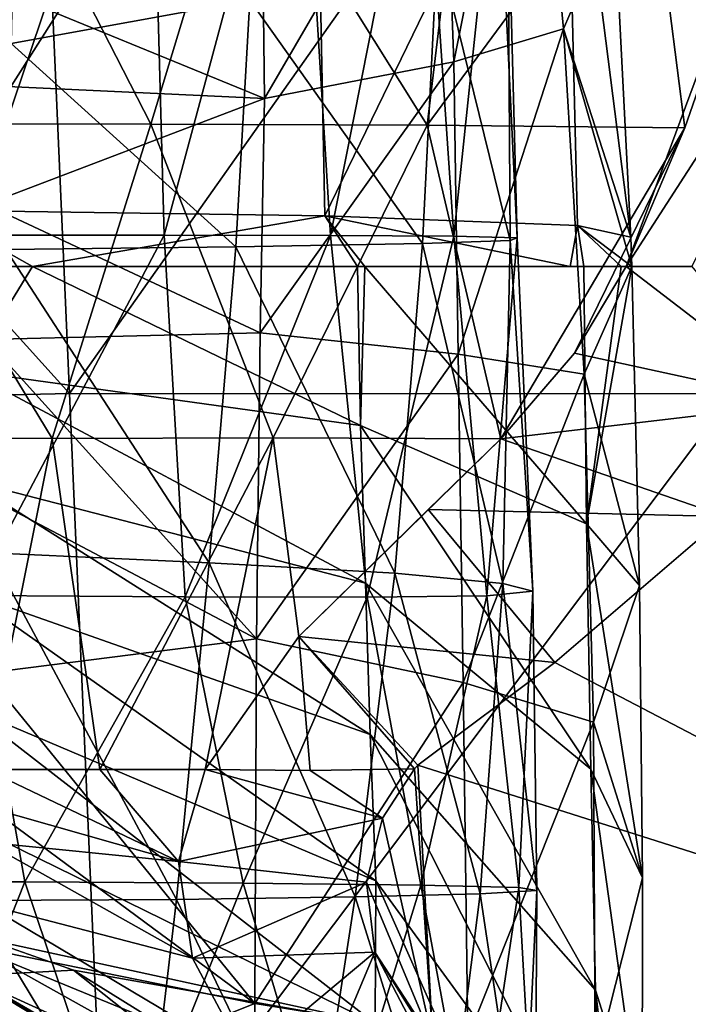
# Model space of a CAD drawing. Units: millimetres. Extents: x 80 to 469, y 0 to 755.
# Drawn here: x 302 to 330, y 121 to 162 of the extents above; entities that cross this region are included whole.
import ezdxf

# ---------------------------------------------------------------- set-up
doc = ezdxf.new("R2010")
doc.units = ezdxf.units.MM
doc.header["$LTSCALE"] = 41.718519
for name, color, linetype in [('1', 7, 'CONTINUOUS'), ('20', 7, 'CONTINUOUS'), ('59', 7, 'CONTINUOUS'), ('60', 7, 'CONTINUOUS'), ('61', 7, 'CONTINUOUS'), ('62', 7, 'CONTINUOUS'), ('63', 7, 'CONTINUOUS'), ('65', 7, 'CONTINUOUS'), ('68', 7, 'CONTINUOUS'), ('87', 7, 'CONTINUOUS'), ('88', 7, 'CONTINUOUS'), ('89', 7, 'CONTINUOUS')]:
    doc.layers.add(name, color=color, linetype=linetype)

msp = doc.modelspace()

# ---------------------------------------------------------------- linework, layer by layer
at = {"layer": '1', "linetype": 'Continuous'}
for points in [[(302.83, 180.939, 622.424), (274.164, 179.677, 626.883), (304.359, 146.211, 627.642), (302.83, 180.939, 622.424)], [(328.863, 180.935, 609.711), (302.83, 180.939, 622.424), (304.359, 146.211, 627.642), (328.863, 180.935, 609.711)], [(332.001, 146.196, 614.552), (328.863, 180.935, 609.711), (304.359, 146.211, 627.642), (332.001, 146.196, 614.552)], [(350.61, 180.936, 590.415), (328.863, 180.935, 609.711), (332.001, 146.196, 614.552), (350.61, 180.936, 590.415)], [(274.164, 179.677, 626.883), (274.164, 145.523, 631.748), (304.359, 146.211, 627.642), (274.164, 179.677, 626.883)], [(304.359, 146.211, 627.642), (274.164, 145.523, 631.748), (305.845, 111.484, 631.595), (304.359, 146.211, 627.642)], [(332.001, 146.196, 614.552), (304.359, 146.211, 627.642), (305.845, 111.484, 631.595), (332.001, 146.196, 614.552)], [(334.906, 111.485, 618.488), (332.001, 146.196, 614.552), (305.845, 111.484, 631.595), (334.906, 111.485, 618.488)], [(274.164, 145.523, 631.748), (274.164, 128.4, 633.675), (305.845, 111.484, 631.595), (274.164, 145.523, 631.748)], [(305.845, 111.484, 631.595), (274.164, 128.4, 633.675), (274.164, 112.621, 635.248), (305.845, 111.484, 631.595)]]:
    msp.add_3dface(points, dxfattribs=at)
at = {"layer": '20', "linetype": 'Continuous'}
for points in [[(307.68, 175.15, 207.064), (300.136, 152.804, 199.201), (300.148, 176.239, 201.353), (307.68, 175.15, 207.064)], [(308.291, 152.804, 204.583), (300.136, 152.804, 199.201), (307.68, 175.15, 207.064), (308.291, 152.804, 204.583)], [(313.932, 173.779, 213.739), (308.291, 152.804, 204.583), (307.68, 175.15, 207.064), (313.932, 173.779, 213.739)], [(315.219, 152.793, 211.446), (308.291, 152.804, 204.583), (313.932, 173.779, 213.739), (315.219, 152.793, 211.446)], [(319.036, 172.06, 221.472), (315.219, 152.793, 211.446), (313.932, 173.779, 213.739), (319.036, 172.06, 221.472)], [(320.358, 152.758, 219.791), (315.219, 152.793, 211.446), (319.036, 172.06, 221.472), (320.358, 152.758, 219.791)], [(322.164, 169.955, 230.577), (320.358, 152.758, 219.791), (319.036, 172.06, 221.472), (322.164, 169.955, 230.577)], [(322.995, 152.69, 229.354), (320.358, 152.758, 219.791), (322.164, 169.955, 230.577), (322.995, 152.69, 229.354)], [(322.61, 167.49, 240.489), (322.995, 152.69, 229.354), (322.164, 169.955, 230.577), (322.61, 167.49, 240.489)], [(301.922, 160.779, 258.16), (311.869, 162.596, 256.385), (302.067, 167.391, 261.134), (301.922, 160.779, 258.16)], [(319.674, 164.887, 250.147), (322.704, 152.584, 239.444), (322.61, 167.49, 240.489), (319.674, 164.887, 250.147)], [(322.704, 152.584, 239.444), (322.995, 152.69, 229.354), (322.61, 167.49, 240.489), (322.704, 152.584, 239.444)], [(311.869, 162.596, 256.385), (319.053, 152.452, 249.056), (319.674, 164.887, 250.147), (311.869, 162.596, 256.385)], [(319.053, 152.452, 249.056), (322.704, 152.584, 239.444), (319.674, 164.887, 250.147), (319.053, 152.452, 249.056)], [(301.922, 160.779, 258.16), (311.284, 152.321, 255.54), (311.869, 162.596, 256.385), (301.922, 160.779, 258.16)], [(311.284, 152.321, 255.54), (319.053, 152.452, 249.056), (311.869, 162.596, 256.385), (311.284, 152.321, 255.54)], [(301.696, 152.204, 258.2), (311.284, 152.321, 255.54), (301.922, 160.779, 258.16), (301.696, 152.204, 258.2)], [(308.291, 152.804, 204.583), (300.349, 137.797, 200.126), (300.136, 152.804, 199.201), (308.291, 152.804, 204.583)], [(309.172, 137.751, 205.931), (300.349, 137.797, 200.126), (308.291, 152.804, 204.583), (309.172, 137.751, 205.931)], [(315.219, 152.793, 211.446), (309.172, 137.751, 205.931), (308.291, 152.804, 204.583), (315.219, 152.793, 211.446)], [(316.749, 137.733, 213.926), (309.172, 137.751, 205.931), (315.219, 152.793, 211.446), (316.749, 137.733, 213.926)], [(320.358, 152.758, 219.791), (316.749, 137.733, 213.926), (315.219, 152.793, 211.446), (320.358, 152.758, 219.791)], [(321.74, 137.795, 223.711), (316.749, 137.733, 213.926), (320.358, 152.758, 219.791), (321.74, 137.795, 223.711)], [(319.053, 152.452, 249.056), (322.402, 138.307, 244.225), (322.704, 152.584, 239.444), (319.053, 152.452, 249.056)], [(322.995, 152.69, 229.354), (321.74, 137.795, 223.711), (320.358, 152.758, 219.791), (322.995, 152.69, 229.354)], [(323.644, 137.978, 234.119), (321.74, 137.795, 223.711), (322.995, 152.69, 229.354), (323.644, 137.978, 234.119)], [(322.402, 138.307, 244.225), (323.644, 137.978, 234.119), (322.704, 152.584, 239.444), (322.402, 138.307, 244.225)], [(322.704, 152.584, 239.444), (323.644, 137.978, 234.119), (322.995, 152.69, 229.354), (322.704, 152.584, 239.444)], [(301.059, 139.584, 263.409), (310.175, 139.169, 259.699), (301.696, 152.204, 258.2), (301.059, 139.584, 263.409)], [(301.696, 152.204, 258.2), (310.175, 139.169, 259.699), (311.284, 152.321, 255.54), (301.696, 152.204, 258.2)], [(310.175, 139.169, 259.699), (317.906, 138.738, 253.309), (311.284, 152.321, 255.54), (310.175, 139.169, 259.699)], [(311.284, 152.321, 255.54), (317.906, 138.738, 253.309), (319.053, 152.452, 249.056), (311.284, 152.321, 255.54)], [(317.906, 138.738, 253.309), (322.402, 138.307, 244.225), (319.053, 152.452, 249.056), (317.906, 138.738, 253.309)], [(300.339, 125.11, 276.741), (308.807, 125.149, 270.77), (301.059, 139.584, 263.409), (300.339, 125.11, 276.741)], [(301.059, 139.584, 263.409), (308.807, 125.149, 270.77), (310.175, 139.169, 259.699), (301.059, 139.584, 263.409)], [(308.807, 125.149, 270.77), (316.252, 125.261, 263.163), (310.175, 139.169, 259.699), (308.807, 125.149, 270.77)], [(310.175, 139.169, 259.699), (316.252, 125.261, 263.163), (317.906, 138.738, 253.309), (310.175, 139.169, 259.699)], [(316.252, 125.261, 263.163), (321.456, 125.384, 253.616), (317.906, 138.738, 253.309), (316.252, 125.261, 263.163)], [(317.906, 138.738, 253.309), (321.456, 125.384, 253.616), (322.402, 138.307, 244.225), (317.906, 138.738, 253.309)], [(321.456, 125.384, 253.616), (323.82, 125.518, 242.862), (322.402, 138.307, 244.225), (321.456, 125.384, 253.616)], [(322.402, 138.307, 244.225), (323.82, 125.518, 242.862), (323.644, 137.978, 234.119), (322.402, 138.307, 244.225)], [(302.489, 125.876, 203.398), (293.439, 125.88, 198.907), (300.349, 137.797, 200.126), (302.489, 125.876, 203.398)], [(309.172, 137.751, 205.931), (302.489, 125.876, 203.398), (300.349, 137.797, 200.126), (309.172, 137.751, 205.931)], [(311.584, 125.828, 210.217), (302.489, 125.876, 203.398), (309.172, 137.751, 205.931), (311.584, 125.828, 210.217)], [(316.749, 137.733, 213.926), (311.584, 125.828, 210.217), (309.172, 137.751, 205.931), (316.749, 137.733, 213.926)], [(321.74, 137.795, 223.711), (318.99, 125.746, 219.869), (316.749, 137.733, 213.926), (321.74, 137.795, 223.711)], [(323.067, 125.642, 231.346), (318.99, 125.746, 219.869), (321.74, 137.795, 223.711), (323.067, 125.642, 231.346)], [(323.644, 137.978, 234.119), (323.067, 125.642, 231.346), (321.74, 137.795, 223.711), (323.644, 137.978, 234.119)], [(323.82, 125.518, 242.862), (323.067, 125.642, 231.346), (323.644, 137.978, 234.119), (323.82, 125.518, 242.862)], [(318.99, 125.746, 219.869), (311.584, 125.828, 210.217), (316.749, 137.733, 213.926), (318.99, 125.746, 219.869)], [(293.439, 125.88, 198.907), (302.489, 125.876, 203.398), (297.584, 113.521, 204.8), (293.439, 125.88, 198.907)], [(297.584, 113.521, 204.8), (302.489, 125.876, 203.398), (306.651, 113.517, 210.333), (297.584, 113.521, 204.8)], [(302.489, 125.876, 203.398), (311.584, 125.828, 210.217), (306.651, 113.517, 210.333), (302.489, 125.876, 203.398)], [(306.651, 113.517, 210.333), (311.584, 125.828, 210.217), (315.24, 113.511, 218.83), (306.651, 113.517, 210.333)], [(311.584, 125.828, 210.217), (318.99, 125.746, 219.869), (315.24, 113.511, 218.83), (311.584, 125.828, 210.217)], [(315.24, 113.511, 218.83), (318.99, 125.746, 219.869), (321.252, 113.501, 230.145), (315.24, 113.511, 218.83)], [(318.99, 125.746, 219.869), (323.067, 125.642, 231.346), (321.252, 113.501, 230.145), (318.99, 125.746, 219.869)], [(321.252, 113.501, 230.145), (323.067, 125.642, 231.346), (323.748, 113.487, 242.655), (321.252, 113.501, 230.145)], [(323.82, 125.518, 242.862), (321.456, 125.384, 253.616), (323.252, 113.47, 254.73), (323.82, 125.518, 242.862)], [(323.067, 125.642, 231.346), (323.82, 125.518, 242.862), (323.748, 113.487, 242.655), (323.067, 125.642, 231.346)], [(323.748, 113.487, 242.655), (323.82, 125.518, 242.862), (323.252, 113.47, 254.73), (323.748, 113.487, 242.655)], [(307.436, 113.41, 285.277), (300.339, 125.11, 276.741), (299.563, 113.395, 292.945), (307.436, 113.41, 285.277)], [(308.807, 125.149, 270.77), (300.339, 125.11, 276.741), (307.436, 113.41, 285.277), (308.807, 125.149, 270.77)], [(314.425, 113.43, 276.309), (308.807, 125.149, 270.77), (307.436, 113.41, 285.277), (314.425, 113.43, 276.309)], [(316.252, 125.261, 263.163), (308.807, 125.149, 270.77), (314.425, 113.43, 276.309), (316.252, 125.261, 263.163)], [(319.94, 113.45, 266.064), (316.252, 125.261, 263.163), (314.425, 113.43, 276.309), (319.94, 113.45, 266.064)], [(321.456, 125.384, 253.616), (316.252, 125.261, 263.163), (319.94, 113.45, 266.064), (321.456, 125.384, 253.616)], [(323.252, 113.47, 254.73), (321.456, 125.384, 253.616), (319.94, 113.45, 266.064), (323.252, 113.47, 254.73)]]:
    msp.add_3dface(points, dxfattribs=at)
at = {"layer": '59', "linetype": 'Continuous'}
for points in [[(319.948, 171.337, 304.242), (323.537, 175.978, 313.212), (320.363, 160.016, 317.949), (319.948, 171.337, 304.242)], [(323.537, 175.978, 313.212), (324.926, 161.389, 329.879), (320.363, 160.016, 317.949), (323.537, 175.978, 313.212)], [(324.926, 161.389, 329.879), (323.537, 175.978, 313.212), (327.042, 166.289, 338.883), (324.926, 161.389, 329.879)], [(312.373, 166.773, 296.766), (319.948, 171.337, 304.242), (312.478, 158.499, 307.758), (312.373, 166.773, 296.766)], [(319.948, 171.337, 304.242), (320.363, 160.016, 317.949), (312.478, 158.499, 307.758), (319.948, 171.337, 304.242)], [(300.864, 163.252, 294.934), (312.373, 166.773, 296.766), (312.478, 158.499, 307.758), (300.864, 163.252, 294.934)], [(327.725, 152.721, 352.011), (324.926, 161.389, 329.879), (327.042, 166.289, 338.883), (327.725, 152.721, 352.011)], [(300.864, 159.043, 300.04), (300.864, 163.252, 294.934), (312.478, 158.499, 307.758), (300.864, 159.043, 300.04)], [(320.363, 160.016, 317.949), (324.926, 161.389, 329.879), (320.544, 147.857, 330.083), (320.363, 160.016, 317.949)], [(324.926, 161.389, 329.879), (325.79, 147.011, 343.499), (320.544, 147.857, 330.083), (324.926, 161.389, 329.879)], [(325.79, 147.011, 343.499), (324.926, 161.389, 329.879), (327.769, 151.5, 353.109), (325.79, 147.011, 343.499)], [(327.769, 151.5, 353.109), (324.926, 161.389, 329.879), (327.725, 152.721, 352.011), (327.769, 151.5, 353.109)], [(320.363, 160.016, 317.949), (320.544, 147.857, 330.083), (312.298, 148.742, 318.54), (320.363, 160.016, 317.949)], [(312.478, 158.499, 307.758), (320.363, 160.016, 317.949), (312.298, 148.742, 318.54), (312.478, 158.499, 307.758)], [(300.864, 154.088, 305.553), (300.864, 159.043, 300.04), (312.478, 158.499, 307.758), (300.864, 154.088, 305.553)], [(300.864, 154.088, 305.553), (312.478, 158.499, 307.758), (312.298, 148.742, 318.54), (300.864, 154.088, 305.553)], [(300.864, 148.462, 311.496), (300.864, 154.088, 305.553), (312.298, 148.742, 318.54), (300.864, 148.462, 311.496)], [(328.097, 138.216, 364.104), (325.79, 147.011, 343.499), (327.769, 151.5, 353.109), (328.097, 138.216, 364.104)], [(300.864, 148.462, 311.496), (312.298, 148.742, 318.54), (312.14, 136.002, 330.792), (300.864, 148.462, 311.496)], [(300.864, 141.935, 318.145), (300.864, 148.462, 311.496), (312.14, 136.002, 330.792), (300.864, 141.935, 318.145)], [(312.298, 148.742, 318.54), (320.544, 147.857, 330.083), (312.14, 136.002, 330.792), (312.298, 148.742, 318.54)], [(320.544, 147.857, 330.083), (320.744, 134.182, 342.105), (312.14, 136.002, 330.792), (320.544, 147.857, 330.083)], [(320.544, 147.857, 330.083), (325.79, 147.011, 343.499), (320.744, 134.182, 342.105), (320.544, 147.857, 330.083)], [(325.79, 147.011, 343.499), (326.176, 132.53, 355.426), (320.744, 134.182, 342.105), (325.79, 147.011, 343.499)], [(326.176, 132.53, 355.426), (325.79, 147.011, 343.499), (328.097, 138.216, 364.104), (326.176, 132.53, 355.426)], [(300.864, 134.568, 325.293), (300.864, 141.935, 318.145), (312.14, 136.002, 330.792), (300.864, 134.568, 325.293)], [(328.211, 126.05, 372.987), (326.176, 132.53, 355.426), (328.097, 138.216, 364.104), (328.211, 126.05, 372.987)], [(300.864, 134.568, 325.293), (312.14, 136.002, 330.792), (312.071, 120.812, 343.488), (300.864, 134.568, 325.293)], [(312.14, 136.002, 330.792), (320.744, 134.182, 342.105), (312.071, 120.812, 343.488), (312.14, 136.002, 330.792)], [(300.864, 129.085, 330.342), (300.864, 134.568, 325.293), (312.071, 120.812, 343.488), (300.864, 129.085, 330.342)], [(320.744, 134.182, 342.105), (320.943, 119.386, 353.567), (312.071, 120.812, 343.488), (320.744, 134.182, 342.105)], [(320.744, 134.182, 342.105), (326.176, 132.53, 355.426), (320.943, 119.386, 353.567), (320.744, 134.182, 342.105)], [(326.176, 132.53, 355.426), (326.247, 118.257, 365.878), (320.943, 119.386, 353.567), (326.176, 132.53, 355.426)], [(326.247, 118.257, 365.878), (326.176, 132.53, 355.426), (328.211, 126.05, 372.987), (326.247, 118.257, 365.878)], [(300.864, 123.086, 335.577), (300.864, 129.085, 330.342), (312.071, 120.812, 343.488), (300.864, 123.086, 335.577)], [(328.204, 115.204, 380.412), (326.247, 118.257, 365.878), (328.211, 126.05, 372.987), (328.204, 115.204, 380.412)], [(300.864, 116.374, 341.054), (300.864, 123.086, 335.577), (312.071, 120.812, 343.488), (300.864, 116.374, 341.054)], [(300.864, 116.374, 341.054), (312.071, 120.812, 343.488), (312.052, 104.298, 355.24), (300.864, 116.374, 341.054)], [(312.071, 120.812, 343.488), (320.943, 119.386, 353.567), (312.052, 104.298, 355.24), (312.071, 120.812, 343.488)]]:
    msp.add_3dface(points, dxfattribs=at)
at = {"layer": '60', "linetype": 'Continuous'}
for points in [[(314.492, 178.816, 364.267), (298.553, 181.576, 369.753), (298.639, 153.841, 394.672), (314.492, 178.816, 364.267)], [(314.985, 153.612, 387.595), (314.492, 178.816, 364.267), (298.639, 153.841, 394.672), (314.985, 153.612, 387.595)], [(325.002, 174.202, 352.033), (314.492, 178.816, 364.267), (314.985, 153.612, 387.595), (325.002, 174.202, 352.033)], [(325.513, 153.206, 371.563), (325.002, 174.202, 352.033), (314.985, 153.612, 387.595), (325.513, 153.206, 371.563)], [(327.725, 152.721, 352.011), (327.042, 166.289, 338.883), (325.002, 174.202, 352.033), (327.725, 152.721, 352.011)], [(327.725, 152.721, 352.011), (325.002, 174.202, 352.033), (325.513, 153.206, 371.563), (327.725, 152.721, 352.011)], [(314.985, 153.612, 387.595), (298.639, 153.841, 394.672), (302.811, 151.5, 395.375), (314.985, 153.612, 387.595)], [(302.811, 151.5, 395.375), (298.639, 153.841, 394.672), (300.287, 151.5, 396.095), (302.811, 151.5, 395.375)], [(316.345, 151.5, 388.174), (314.985, 153.612, 387.595), (302.811, 151.5, 395.375), (316.345, 151.5, 388.174)], [(325.513, 153.206, 371.563), (314.985, 153.612, 387.595), (325.21, 151.501, 374.005), (325.513, 153.206, 371.563)], [(325.21, 151.501, 374.005), (314.985, 153.612, 387.595), (316.649, 151.5, 387.89), (325.21, 151.501, 374.005)], [(316.649, 151.5, 387.89), (314.985, 153.612, 387.595), (316.345, 151.5, 388.174), (316.649, 151.5, 387.89)], [(325.768, 151.501, 372.172), (325.513, 153.206, 371.563), (325.21, 151.501, 374.005), (325.768, 151.501, 372.172)], [(327.769, 151.5, 353.109), (327.725, 152.721, 352.011), (325.513, 153.206, 371.563), (327.769, 151.5, 353.109)], [(327.769, 151.5, 353.109), (325.513, 153.206, 371.563), (327.333, 151.5, 364.405), (327.769, 151.5, 353.109)], [(327.333, 151.5, 364.405), (325.513, 153.206, 371.563), (325.768, 151.501, 372.172), (327.333, 151.5, 364.405)]]:
    msp.add_3dface(points, dxfattribs=at)
at = {"layer": '61', "linetype": 'Continuous'}
for points in [[(302.811, 151.5, 395.375), (300.287, 151.5, 396.095), (300.134, 147.141, 399.396), (302.811, 151.5, 395.375)], [(302.811, 151.5, 395.375), (300.134, 147.141, 399.396), (316.479, 144.878, 393.153), (302.811, 151.5, 395.375)], [(316.345, 151.5, 388.174), (302.811, 151.5, 395.375), (316.479, 144.878, 393.153), (316.345, 151.5, 388.174)], [(316.649, 151.5, 387.89), (316.345, 151.5, 388.174), (316.479, 144.878, 393.153), (316.649, 151.5, 387.89)], [(316.649, 151.5, 387.89), (316.479, 144.878, 393.153), (325.891, 140.781, 380.444), (316.649, 151.5, 387.89)], [(325.768, 151.501, 372.172), (325.21, 151.501, 374.005), (316.649, 151.5, 387.89), (325.768, 151.501, 372.172)], [(325.768, 151.501, 372.172), (316.649, 151.5, 387.89), (325.891, 140.781, 380.444), (325.768, 151.501, 372.172)], [(327.333, 151.5, 364.405), (325.768, 151.501, 372.172), (325.891, 140.781, 380.444), (327.333, 151.5, 364.405)], [(328.097, 138.216, 364.104), (327.769, 151.5, 353.109), (325.891, 140.781, 380.444), (328.097, 138.216, 364.104)], [(327.769, 151.5, 353.109), (327.333, 151.5, 364.405), (325.891, 140.781, 380.444), (327.769, 151.5, 353.109)], [(300.134, 147.141, 399.396), (300.127, 142.597, 402.414), (316.675, 138.311, 397.431), (300.134, 147.141, 399.396)], [(316.479, 144.878, 393.153), (300.134, 147.141, 399.396), (316.675, 138.311, 397.431), (316.479, 144.878, 393.153)], [(316.479, 144.878, 393.153), (316.675, 138.311, 397.431), (326.06, 130.566, 387.409), (316.479, 144.878, 393.153)], [(325.891, 140.781, 380.444), (316.479, 144.878, 393.153), (326.06, 130.566, 387.409), (325.891, 140.781, 380.444)], [(300.127, 142.597, 402.414), (300.12, 137.91, 405.233), (316.869, 132.012, 401.174), (300.127, 142.597, 402.414)], [(316.675, 138.311, 397.431), (300.127, 142.597, 402.414), (316.869, 132.012, 401.174), (316.675, 138.311, 397.431)], [(328.211, 126.05, 372.987), (328.097, 138.216, 364.104), (325.891, 140.781, 380.444), (328.211, 126.05, 372.987)], [(328.211, 126.05, 372.987), (325.891, 140.781, 380.444), (326.06, 130.566, 387.409), (328.211, 126.05, 372.987)], [(316.675, 138.311, 397.431), (316.869, 132.012, 401.174), (326.266, 121.364, 393.268), (316.675, 138.311, 397.431)], [(326.06, 130.566, 387.409), (316.675, 138.311, 397.431), (326.266, 121.364, 393.268), (326.06, 130.566, 387.409)], [(300.12, 137.91, 405.233), (300.113, 133.124, 407.899), (317.109, 125.918, 404.599), (300.12, 137.91, 405.233)], [(316.869, 132.012, 401.174), (300.12, 137.91, 405.233), (317.109, 125.918, 404.599), (316.869, 132.012, 401.174)], [(300.113, 133.124, 407.899), (300.113, 128.295, 410.495), (317.085, 119.989, 407.939), (300.113, 133.124, 407.899)], [(317.109, 125.918, 404.599), (300.113, 133.124, 407.899), (317.085, 119.989, 407.939), (317.109, 125.918, 404.599)], [(316.869, 132.012, 401.174), (317.109, 125.918, 404.599), (326.585, 112.931, 398.515), (316.869, 132.012, 401.174)], [(326.266, 121.364, 393.268), (316.869, 132.012, 401.174), (326.585, 112.931, 398.515), (326.266, 121.364, 393.268)], [(328.204, 115.204, 380.412), (328.211, 126.05, 372.987), (326.06, 130.566, 387.409), (328.204, 115.204, 380.412)], [(328.204, 115.204, 380.412), (326.06, 130.566, 387.409), (326.266, 121.364, 393.268), (328.204, 115.204, 380.412)], [(300.113, 128.295, 410.495), (300.736, 123.539, 413.434), (317.085, 119.989, 407.939), (300.113, 128.295, 410.495)], [(317.109, 125.918, 404.599), (317.085, 119.989, 407.939), (326.395, 105.021, 403.573), (317.109, 125.918, 404.599)], [(326.585, 112.931, 398.515), (317.109, 125.918, 404.599), (326.395, 105.021, 403.573), (326.585, 112.931, 398.515)], [(317.085, 119.989, 407.939), (300.736, 123.539, 413.434), (304.524, 122.199, 413.197), (317.085, 119.989, 407.939)], [(316.955, 114.474, 411.901), (317.085, 119.989, 407.939), (304.524, 122.199, 413.197), (316.955, 114.474, 411.901)], [(328.124, 105.739, 386.754), (328.204, 115.204, 380.412), (326.266, 121.364, 393.268), (328.124, 105.739, 386.754)], [(328.124, 105.739, 386.754), (326.266, 121.364, 393.268), (326.585, 112.931, 398.515), (328.124, 105.739, 386.754)]]:
    msp.add_3dface(points, dxfattribs=at)
at = {"layer": '62', "linetype": 'Continuous'}
for points in [[(304.524, 122.199, 413.197), (300.736, 123.539, 413.434), (300.145, 121.969, 416.024), (304.524, 122.199, 413.197)], [(316.486, 112.709, 415.266), (304.524, 122.199, 413.197), (300.145, 121.969, 416.024), (316.486, 112.709, 415.266)], [(316.955, 114.474, 411.901), (304.524, 122.199, 413.197), (316.486, 112.709, 415.266), (316.955, 114.474, 411.901)], [(316.486, 112.709, 415.266), (300.145, 121.969, 416.024), (314.904, 113.029, 419), (316.486, 112.709, 415.266)], [(314.904, 113.029, 419), (300.145, 121.969, 416.024), (314.352, 113.515, 419), (314.904, 113.029, 419)], [(314.352, 113.515, 419), (300.145, 121.969, 416.024), (300.864, 120.859, 419), (314.352, 113.515, 419)]]:
    msp.add_3dface(points, dxfattribs=at)
at = {"layer": '63', "linetype": 'Continuous'}
for points in [[(331.667, 141.097, 434.369), (354.239, 119.515, 435.557), (324.57, 135.01, 432.843), (331.667, 141.097, 434.369)], [(324.57, 135.01, 432.843), (354.239, 119.515, 435.557), (318.855, 130.736, 431.67), (324.57, 135.01, 432.843)], [(318.721, 130.582, 431.638), (319.483, 119.241, 430.728), (317.383, 128.531, 431.272), (318.721, 130.582, 431.638)], [(318.855, 130.736, 431.67), (319.483, 119.241, 430.728), (318.721, 130.582, 431.638), (318.855, 130.736, 431.67)], [(318.855, 130.736, 431.67), (354.239, 119.515, 435.557), (319.483, 119.241, 430.728), (318.855, 130.736, 431.67)], [(317.383, 128.531, 431.272), (319.483, 119.241, 430.728), (316.722, 125.871, 430.945), (317.383, 128.531, 431.272)], [(316.722, 125.871, 430.945), (319.483, 119.241, 430.728), (317.063, 122.956, 430.732), (316.722, 125.871, 430.945)], [(317.063, 122.956, 430.732), (319.483, 119.241, 430.728), (319.239, 119.472, 430.716), (317.063, 122.956, 430.732)], [(318.43, 120.36, 430.685), (317.063, 122.956, 430.732), (319.239, 119.472, 430.716), (318.43, 120.36, 430.685)]]:
    msp.add_3dface(points, dxfattribs=at)
at = {"layer": '65', "linetype": 'Continuous'}
for points in [[(307.745, 157.431, 419.616), (295.674, 157.442, 414.569), (301.4, 169.798, 407.708), (307.745, 157.431, 419.616)], [(311.49, 169.791, 413.173), (307.745, 157.431, 419.616), (301.4, 169.798, 407.708), (311.49, 169.791, 413.173)], [(319.245, 157.383, 425.284), (307.745, 157.431, 419.616), (311.49, 169.791, 413.173), (319.245, 157.383, 425.284)], [(320.728, 169.783, 419.371), (319.245, 157.383, 425.284), (311.49, 169.791, 413.173), (320.728, 169.783, 419.371)], [(328.382, 169.779, 425.678), (319.245, 157.383, 425.284), (320.728, 169.783, 419.371), (328.382, 169.779, 425.678)], [(329.985, 157.279, 431.984), (319.245, 157.383, 425.284), (328.382, 169.779, 425.678), (329.985, 157.279, 431.984)], [(334.332, 169.779, 432.076), (329.985, 157.279, 431.984), (328.382, 169.779, 425.678), (334.332, 169.779, 432.076)], [(303.634, 144.346, 424.358), (293.659, 144.355, 421.177), (295.674, 157.442, 414.569), (303.634, 144.346, 424.358)], [(307.745, 157.431, 419.616), (303.634, 144.346, 424.358), (295.674, 157.442, 414.569), (307.745, 157.431, 419.616)], [(312.835, 144.368, 427.645), (303.634, 144.346, 424.358), (307.745, 157.431, 419.616), (312.835, 144.368, 427.645)], [(319.245, 157.383, 425.284), (312.835, 144.368, 427.645), (307.745, 157.431, 419.616), (319.245, 157.383, 425.284)], [(322.324, 144.33, 431.374), (312.835, 144.368, 427.645), (319.245, 157.383, 425.284), (322.324, 144.33, 431.374)], [(329.985, 157.279, 431.984), (322.324, 144.33, 431.374), (319.245, 157.383, 425.284), (329.985, 157.279, 431.984)], [(325.384, 147.887, 431.756), (322.324, 144.33, 431.374), (329.985, 157.279, 431.984), (325.384, 147.887, 431.756)], [(327.538, 151.5, 431.95), (325.384, 147.887, 431.756), (329.985, 157.279, 431.984), (327.538, 151.5, 431.95)], [(303.634, 144.346, 424.358), (300.864, 130.556, 427.285), (293.659, 144.355, 421.177), (303.634, 144.346, 424.358)], [(305.61, 130.556, 428.502), (300.864, 130.556, 427.285), (303.634, 144.346, 424.358), (305.61, 130.556, 428.502)], [(312.835, 144.368, 427.645), (305.61, 130.556, 428.502), (303.634, 144.346, 424.358), (312.835, 144.368, 427.645)], [(310.001, 130.556, 429.724), (305.61, 130.556, 428.502), (312.835, 144.368, 427.645), (310.001, 130.556, 429.724)], [(313.903, 136.098, 430.305), (310.001, 130.556, 429.724), (312.835, 144.368, 427.645), (313.903, 136.098, 430.305)], [(322.324, 144.33, 431.374), (313.903, 136.098, 430.305), (312.835, 144.368, 427.645), (322.324, 144.33, 431.374)], [(319.294, 141.39, 430.946), (313.903, 136.098, 430.305), (322.324, 144.33, 431.374), (319.294, 141.39, 430.946)]]:
    msp.add_3dface(points, dxfattribs=at)
at = {"layer": '68', "linetype": 'Continuous'}
for points in [[(300.864, 130.556, 427.285), (305.61, 130.556, 428.502), (308.896, 126.721, 429.35), (300.864, 130.556, 427.285)], [(300.864, 129.005, 427.321), (300.864, 130.556, 427.285), (308.896, 126.721, 429.35), (300.864, 129.005, 427.321)], [(305.61, 130.556, 428.502), (310.001, 130.556, 429.724), (308.896, 126.721, 429.35), (305.61, 130.556, 428.502)], [(300.864, 127.538, 427.212), (300.864, 129.005, 427.321), (308.896, 126.721, 429.35), (300.864, 127.538, 427.212)], [(300.864, 124.939, 426.505), (300.864, 127.538, 427.212), (309.47, 122.698, 428.675), (300.864, 124.939, 426.505)], [(309.47, 122.698, 428.675), (300.864, 127.538, 427.212), (308.896, 126.721, 429.35), (309.47, 122.698, 428.675)], [(300.864, 122.937, 425.23), (300.864, 124.939, 426.505), (311.722, 118.484, 427.376), (300.864, 122.937, 425.23)], [(311.722, 118.484, 427.376), (300.864, 124.939, 426.505), (309.47, 122.698, 428.675), (311.722, 118.484, 427.376)], [(300.864, 121.591, 423.538), (300.864, 122.937, 425.23), (313.986, 115.611, 426.33), (300.864, 121.591, 423.538)], [(313.986, 115.611, 426.33), (300.864, 122.937, 425.23), (311.722, 118.484, 427.376), (313.986, 115.611, 426.33)], [(300.864, 120.881, 421.456), (300.864, 121.591, 423.538), (314.205, 113.867, 423.329), (300.864, 120.881, 421.456)], [(314.205, 113.867, 423.329), (300.864, 121.591, 423.538), (313.986, 115.611, 426.33), (314.205, 113.867, 423.329)], [(314.352, 113.515, 419), (300.864, 120.859, 419), (300.864, 120.881, 421.456), (314.352, 113.515, 419)], [(314.352, 113.515, 419), (300.864, 120.881, 421.456), (314.205, 113.867, 423.329), (314.352, 113.515, 419)]]:
    msp.add_3dface(points, dxfattribs=at)
at = {"layer": '87', "linetype": 'Continuous'}
for points in [[(327.538, 151.5, 431.95), (334.332, 169.779, 432.076), (339.42, 169.913, 436.31), (327.538, 151.5, 431.95)], [(327.538, 151.5, 431.95), (339.42, 169.913, 436.31), (330.266, 151.5, 433.488), (327.538, 151.5, 431.95)], [(327.538, 151.5, 431.95), (329.985, 157.279, 431.984), (334.332, 169.779, 432.076), (327.538, 151.5, 431.95)]]:
    msp.add_3dface(points, dxfattribs=at)
at = {"layer": '88', "linetype": 'Continuous'}
for points in [[(334.951, 145.816, 435.237), (325.384, 147.887, 431.756), (327.538, 151.5, 431.95), (334.951, 145.816, 435.237)], [(334.951, 145.816, 435.237), (327.538, 151.5, 431.95), (330.266, 151.5, 433.488), (334.951, 145.816, 435.237)], [(334.951, 145.816, 435.237), (322.324, 144.33, 431.374), (325.384, 147.887, 431.756), (334.951, 145.816, 435.237)], [(334.951, 145.816, 435.237), (331.667, 141.097, 434.369), (322.324, 144.33, 431.374), (334.951, 145.816, 435.237)], [(331.667, 141.097, 434.369), (319.294, 141.39, 430.946), (322.324, 144.33, 431.374), (331.667, 141.097, 434.369)], [(324.57, 135.01, 432.843), (313.903, 136.098, 430.305), (319.294, 141.39, 430.946), (324.57, 135.01, 432.843)], [(331.667, 141.097, 434.369), (324.57, 135.01, 432.843), (319.294, 141.39, 430.946), (331.667, 141.097, 434.369)], [(310.001, 130.556, 429.724), (313.903, 136.098, 430.305), (314.38, 130.518, 430.849), (310.001, 130.556, 429.724)], [(324.57, 135.01, 432.843), (318.855, 130.736, 431.67), (313.903, 136.098, 430.305), (324.57, 135.01, 432.843)], [(318.855, 130.736, 431.67), (318.721, 130.582, 431.638), (313.903, 136.098, 430.305), (318.855, 130.736, 431.67)], [(313.903, 136.098, 430.305), (318.721, 130.582, 431.638), (314.38, 130.518, 430.849), (313.903, 136.098, 430.305)]]:
    msp.add_3dface(points, dxfattribs=at)
at = {"layer": '89', "linetype": 'Continuous'}
for points in [[(310.001, 130.556, 429.724), (317.383, 128.531, 431.272), (308.896, 126.721, 429.35), (310.001, 130.556, 429.724)], [(317.383, 128.531, 431.272), (310.001, 130.556, 429.724), (314.38, 130.518, 430.849), (317.383, 128.531, 431.272)], [(318.721, 130.582, 431.638), (317.383, 128.531, 431.272), (314.38, 130.518, 430.849), (318.721, 130.582, 431.638)], [(317.383, 128.531, 431.272), (316.722, 125.871, 430.945), (308.896, 126.721, 429.35), (317.383, 128.531, 431.272)], [(316.722, 125.871, 430.945), (309.47, 122.698, 428.675), (308.896, 126.721, 429.35), (316.722, 125.871, 430.945)], [(316.722, 125.871, 430.945), (317.063, 122.956, 430.732), (309.47, 122.698, 428.675), (316.722, 125.871, 430.945)], [(317.063, 122.956, 430.732), (311.722, 118.484, 427.376), (309.47, 122.698, 428.675), (317.063, 122.956, 430.732)], [(317.063, 122.956, 430.732), (313.986, 115.611, 426.33), (311.722, 118.484, 427.376), (317.063, 122.956, 430.732)], [(317.063, 122.956, 430.732), (318.43, 120.36, 430.685), (313.986, 115.611, 426.33), (317.063, 122.956, 430.732)]]:
    msp.add_3dface(points, dxfattribs=at)

doc.saveas('drawing.dxf')
